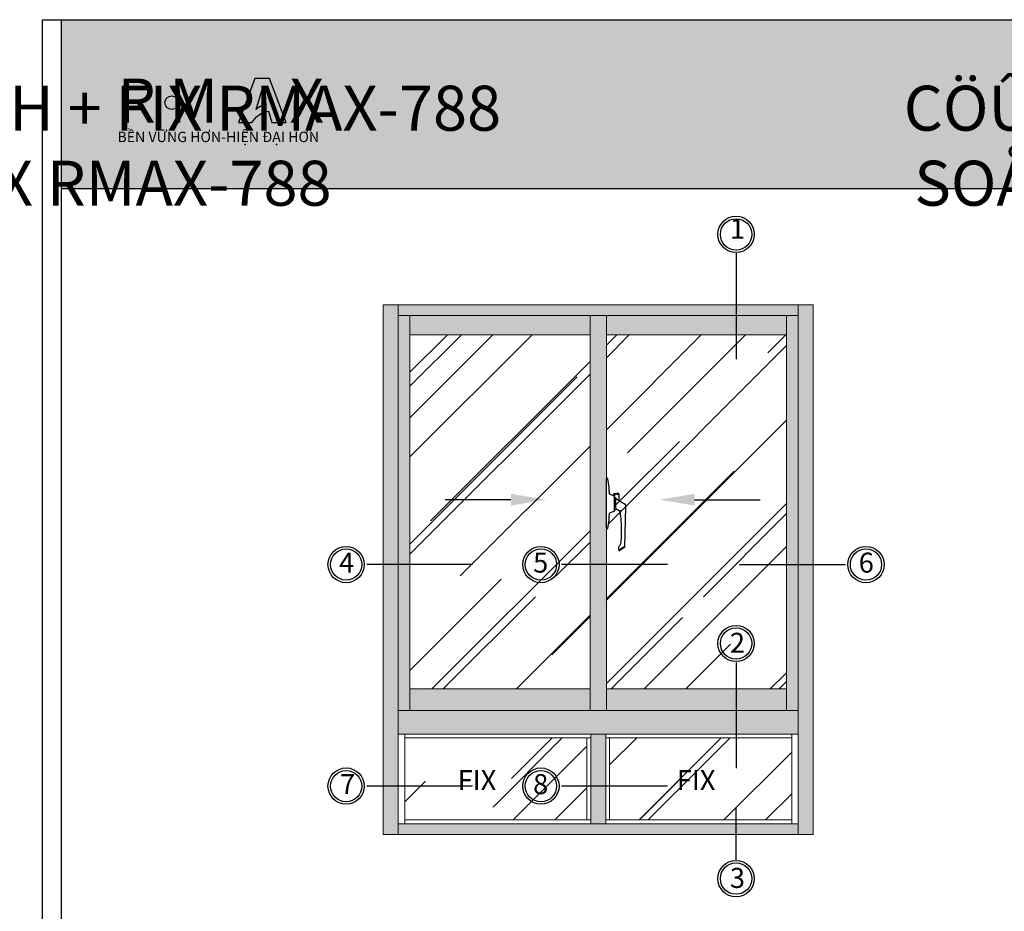
# Model space of a CAD drawing. Units: millimetres. Extents: x 12490 to 23992, y 26712 to 32566.
# Drawn here: x 14707 to 15101, y 27231 to 27588 of the extents above; entities that cross this region are included whole.
import ezdxf

# ---------------------------------------------------------------- set-up
doc = ezdxf.new("R2010")
doc.units = ezdxf.units.MM
for name, color, linetype in [('CHU', 253, 'Continuous'), ('Dim and mark text', 241, 'Continuous'), ('h', 155, 'Continuous'), ('Layer8', 8, 'Continuous'), ('Netday', 1, 'Continuous')]:
    doc.layers.add(name, color=color, linetype=linetype)
for name, color, linetype, lineweight in [('coban', 1, 'Continuous', 13), ('Hardware', 31, 'Continuous', 9), ('KICHTHUOC', 54, 'Continuous', 5), ('KT', 2, 'Continuous', 18), ('MANH 0.05', 147, 'Continuous', 5)]:
    doc.layers.add(name, color=color, linetype=linetype, lineweight=lineweight)
doc.styles.add('ROMAND', font='VNI-Helve-Condense_0.TTF', dxfattribs={"width": 0.5})
doc.styles.get("Standard").update_dxf_attribs({"font": 'arial.ttf'})

# ---------------------------------------------------------------- blocks, each defined once
blk = doc.blocks.new('H-025')
at = {"layer": 'Dim and mark text', "extrusion": (0, 1, 0)}
for p, q in [((-20, 15.1), (-20, 21.6)), ((-18.3, 24.6), (-19.8, 24.6)), ((-18.5, 21.6), (-18.5, 16.1)), ((-18.3, 24.6), (-6, 24.6)), ((1.8, 37.2), (-9.3, 19.1)), ((6.7, 38.6), (3.3, 38.6)), ((86.5, 36.5), (6.7, 38.6)), ((11.5, 20.6), (11.5, 19.1)), ((94.6, 24.5), (88, 35.1)), ((92.6, 24.5), (94.6, 24.5)), ((-50, 2.4), (-50, 1.3)), ((-50, 0.5), (-50, 1.3)), ((-33, 5.8), (-49.6, 2.9)), ((49.5, 0), (-49.5, 0)), ((-24.4, 5.8), (-33, 5.8)), ((-24.4, 5.8), (-20.4, 5.8)), ((-15.6, 14.6), (-19.5, 14.6)), ((-18.5, 16.1), (-14.6, 16.1)), ((-18.5, 7.2), (-15.6, 14.6)), ((-15.1, 15.8), (-15.6, 14.6)), ((-4.8, 16.1), (-14.6, 16.1)), ((-12, 16.6), (-12, 18.6)), ((9.4, 19.1), (-11.5, 19.1)), ((4.8, 16.1), (-4.8, 16.1)), ((14.6, 16.1), (4.8, 16.1)), ((11.5, 19.1), (11, 19.1)), ((12, 16.6), (12, 18.6)), ((15.6, 14.6), (15.1, 15.8)), ((15.6, 14.6), (18.5, 7.2)), ((20.4, 5.8), (24.4, 5.8)), ((32.8, 5.8), (24.4, 5.8)), ((49.6, 2.9), (33.2, 5.8)), ((50, 1.3), (50, 2.4)), ((50, 1.3), (50, 0.5))]:
    blk.add_line(p, q, dxfattribs=at)
at = {"layer": 'Dim and mark text'}
for centre, radius, start, end in [((3.3, 37.1), 1.5, 90, 176.2), ((-49.5, 0.5), 0.5, 180, 270), ((-20.4, 7.8), 2, 270, 341.5651), ((-19.5, 15.1), 0.5, 180, 270), ((-11.5, 18.6), 0.5, 90, 180), ((-11.5, 16.6), 0.5, 180, 270), ((11.5, 18.6), 0.5, 0, 90), ((11.5, 16.6), 0.5, 270, 0), ((20.4, 7.8), 2, 198.4349, 270), ((49.5, 0.5), 0.5, 270, 0)]:
    blk.add_arc(centre, radius, start, end, dxfattribs=at)
for points, knots in [([(-19.8, 24.6), (-19.8, 24.6), (-19.8, 24.6), (-19.9, 24.5), (-19.9, 24.4), (-19.9, 24.3), (-19.9, 24.2), (-20, 24), (-20, 23.9), (-20, 23.6), (-20, 23.4), (-20, 23.1), (-20, 22.9), (-20, 22.6), (-20, 22.4), (-20, 22), (-20, 21.8), (-20, 21.6)], [13.686099, 13.686099, 13.686099, 13.686099, 14.253823, 14.253823, 14.821548, 14.821548, 15.389272, 15.389272, 15.956997, 15.956997, 16.522112, 16.522112, 17.087227, 17.087227, 17.652342, 17.652342, 18.217457, 18.217457, 18.217457, 18.217457]), ([(-18.5, 21.6), (-18.5, 21.8), (-18.5, 22), (-18.5, 22.4), (-18.5, 22.6), (-18.5, 22.9), (-18.5, 23.1), (-18.5, 23.4), (-18.5, 23.6), (-18.5, 23.9), (-18.5, 24), (-18.4, 24.2), (-18.4, 24.3), (-18.4, 24.4), (-18.4, 24.5), (-18.3, 24.6), (-18.3, 24.6), (-18.3, 24.6)], [18.241696, 18.241696, 18.241696, 18.241696, 18.806826, 18.806826, 19.371955, 19.371955, 19.937085, 19.937085, 20.502214, 20.502214, 21.0704, 21.0704, 21.638585, 21.638585, 22.20677, 22.20677, 22.774956, 22.774956, 22.774956, 22.774956]), ([(10.9, 18.8), (11.1, 19.5), (11.3, 20.3), (12.2, 22.6), (13, 24.2), (14, 26), (14.2, 26.4), (14.4, 26.7)], [2.296082, 2.296082, 2.296082, 2.296082, 4.763565, 4.763565, 10.20764, 10.20764, 11.433176, 11.433176, 11.433176, 11.433176]), ([(14.5, 26.7), (14.5, 26.7), (14.5, 26.8), (14.4, 26.9), (14.4, 27), (14.2, 27.3), (14.1, 27.5), (13.9, 27.8), (13.8, 28), (13.7, 28.2), (13.7, 28.2), (13.7, 28.2)], [-2.380653, -2.380653, -2.380653, -2.380653, -1.840416, -1.840416, -1.268802, -1.268802, -0.640187, -0.640187, 0, 0, 0.002475, 0.002475, 0.002475, 0.002475]), ([(14.4, 26.7), (15.5, 26.9), (16.6, 27), (23.4, 28), (29.2, 28.7), (38.7, 29.4), (42.3, 29.6), (47.8, 29.7), (49.6, 29.8), (54.3, 29.8), (57.3, 29.8), (64.8, 29.6), (69.5, 29.3), (75.7, 28.8), (77.3, 28.6), (78.9, 28.4)], [12.063703, 12.063703, 12.063703, 12.063703, 15.401138, 15.401138, 33.002438, 33.002438, 44.00325, 44.00325, 49.503657, 49.503657, 58.304307, 58.304307, 72.385347, 72.385347, 77.201909, 77.201909, 77.201909, 77.201909]), ([(78.9, 28.4), (78.9, 28.4), (78.9, 28.4), (78.9, 28.4), (78.9, 28.4), (79, 28.4), (79, 28.4), (79.2, 28.4), (79.4, 28.4), (80.4, 28.4), (81.6, 28.4), (87, 23.2), (90.8, 24.5), (92.6, 24.5)], [0, 0, 0, 0, 0.064936, 0.064936, 0.155945, 0.155945, 0.339417, 0.339417, 0.859668, 0.859668, 3.015955, 3.015955, 6.818176, 6.818176, 6.818176, 6.818176]), ([(86.3, 35.1), (86.3, 35.1), (86.3, 35.1), (86.3, 35.1), (86.3, 35.1), (86.3, 35.2), (86.3, 35.2), (86.4, 35.3), (86.4, 35.3), (86.6, 35.5), (86.7, 35.7), (87, 35.9), (87.1, 36), (87.2, 36.1), (87.2, 36.1), (87.3, 36.1), (87.3, 36.2), (87.4, 36.2)], [4.319581, 4.319581, 4.319581, 4.319581, 4.396686, 4.396686, 4.525502, 4.525502, 4.829059, 4.829059, 5.692265, 5.692265, 7.498159, 7.498159, 8.370743, 8.370743, 8.371384, 8.371384, 8.959762, 8.959762, 8.959762, 8.959762]), ([(86.5, 36.5), (86.5, 36.5), (86.5, 36.5), (86.8, 36.5), (87.1, 36.4), (87.3, 36.3), (87.4, 36.2), (87.4, 36.2)], [-2.580553, -2.580553, -2.580553, -2.580553, -2.559974, -2.559974, -1.57362, -1.57362, -1.467749, -1.467749, -1.467749, -1.467749]), ([(87.4, 36.2), (87.4, 36.2), (87.4, 36.2), (87.6, 36), (87.8, 35.9), (88, 35.5), (88, 35.3), (88, 35.1)], [8.697272, 8.697272, 8.697272, 8.697272, 8.802868, 8.802868, 9.616945, 9.616945, 10.431022, 10.431022, 10.431022, 10.431022]), ([(92.6, 24.5), (92.5, 24.6), (92.4, 24.7), (92.3, 24.8), (92.3, 24.8), (92.3, 24.9), (92.3, 24.9), (92.2, 24.9), (92.2, 25), (92.2, 25)], [0.000256, 0.000256, 0.000256, 0.000256, 0.40897, 0.40897, 0.702879, 0.702879, 0.871456, 0.871456, 1.022771, 1.022771, 1.022771, 1.022771]), ([(-49.6, 2.9), (-49.7, 2.9), (-49.8, 2.8), (-49.9, 2.6), (-50, 2.6), (-50, 2.5), (-50, 2.4), (-50, 2.4)], [0, 0, 0, 0, 0.672402, 0.672402, 1.008603, 1.008603, 1.222583, 1.222583, 1.222583, 1.222583]), ([(-14.6, 16.1), (-14.7, 16.1), (-14.8, 16.1), (-14.9, 16), (-14.9, 16), (-15, 15.9), (-15.1, 15.9), (-15.1, 15.8), (-15.1, 15.8), (-15.1, 15.8)], [0, 0, 0, 0, 0.35697, 0.35697, 0.713939, 0.713939, 1.006037, 1.006037, 1.076895, 1.076895, 1.076895, 1.076895]), ([(10.3, 18.6), (10.3, 18.6), (10.4, 18.6), (10.6, 18.6), (10.7, 18.6), (10.8, 18.6), (10.8, 18.6), (10.8, 18.6)], [0.951381, 0.951381, 0.951381, 0.951381, 1.273057, 1.273057, 1.777956, 1.777956, 2.093777, 2.093777, 2.093777, 2.093777]), ([(15.1, 15.8), (15.1, 15.8), (15.1, 15.8), (15.1, 15.9), (15, 15.9), (14.9, 16.1), (14.8, 16.1), (14.6, 16.1)], [3.230407, 3.230407, 3.230407, 3.230407, 3.334281, 3.334281, 3.670482, 3.670482, 4.342884, 4.342884, 4.342884, 4.342884]), ([(50, 2.4), (50, 2.4), (50, 2.5), (50, 2.6), (49.9, 2.6), (49.8, 2.8), (49.7, 2.9), (49.6, 2.9)], [3.120397, 3.120397, 3.120397, 3.120397, 3.334377, 3.334377, 3.670578, 3.670578, 4.34298, 4.34298, 4.34298, 4.34298])]:
    blk.add_open_spline(points, degree=3, knots=knots, dxfattribs=at)
for points in [[(14.4, 26.7), (14.5, 26.7), (14.5, 26.7), (14.5, 26.7)], [(92.2, 25), (92.2, 27.8), (86.3, 32.4), (86.3, 35.1)], [(-33, 5.8), (-33, 5.8), (-33, 5.8), (-33, 5.8)], [(33.2, 5.8), (33.1, 5.8), (32.9, 5.8), (32.8, 5.8)]]:
    blk.add_open_spline(points, degree=3, dxfattribs=at)

msp = doc.modelspace()

# ---------------------------------------------------------------- hatches: boundary and pattern name
h = msp.add_hatch(color=1)
h.paths.add_polyline_path([(14794.94, 27546.92), (14800.36, 27546.92, -0.215685), (14806.9, 27551.54), (14808.3, 27546.99), (14813.97, 27546.99), (14807.4, 27564.59), (14801.46, 27564.59)])
h.paths.add_polyline_path([(14801.98, 27552.12), (14804.36, 27559.76), (14806.09, 27554.16, 0.144264)], flags=16)
at = {"layer": 'CHU'}
msp.add_hatch(color=253, dxfattribs=at).paths.add_polyline_path([(14765.54, 27554.89, 1), (14770.93, 27554.89, 1)])
at = {"layer": 'h'}
msp.add_hatch(color=254, dxfattribs=at).paths.add_polyline_path([(15324.11, 27520.56), (15324.11, 27588.06), (14724.11, 27588.06), (14724.11, 27520.56)])
h = msp.add_hatch(color=254, dxfattribs=at)
h.paths.add_polyline_path([(15024.85, 27473.98), (15018.83, 27473.98), (15018.83, 27262.24), (15024.85, 27262.24)])
h.paths.add_polyline_path([(15018.83, 27473.98), (14858.87, 27473.98), (14858.87, 27469.75), (15018.83, 27469.75)])
h.paths.add_polyline_path([(14858.87, 27473.98), (14852.85, 27473.98), (14852.85, 27262.24), (14858.87, 27262.24)])
h.paths.add_polyline_path([(15018.83, 27266.47), (14858.87, 27266.47), (14858.87, 27262.24), (15018.83, 27262.24)])
h.paths.add_polyline_path([(14941.86, 27302.28), (14935.84, 27302.28), (14935.84, 27266.47), (14941.86, 27266.47)])
h.paths.add_polyline_path([(14942.12, 27469.75), (14935.58, 27469.75), (14935.58, 27311.81), (14942.12, 27311.81)])
h.paths.add_polyline_path([(15014.16, 27469.75), (14942.12, 27469.75), (14942.12, 27462.03), (15014.16, 27462.03)])
h.paths.add_polyline_path([(14935.58, 27469.75), (14863.55, 27469.75), (14863.55, 27462.03), (14935.58, 27462.03)])
h.paths.add_polyline_path([(14935.58, 27320.4), (14863.55, 27320.4), (14863.55, 27311.81), (14935.58, 27311.81)])
h.paths.add_polyline_path([(15014.16, 27320.4), (14942.12, 27320.4), (14942.12, 27311.81), (15014.16, 27311.81)])
h.paths.add_polyline_path([(15018.83, 27311.81), (14858.87, 27311.81), (14858.87, 27302.28), (15018.83, 27302.28)])
h = msp.add_hatch(color=254, dxfattribs=at)
h.paths.add_polyline_path([(15018.83, 27469.75), (15014.16, 27469.75), (15014.16, 27311.81), (15018.83, 27311.81)])
h.paths.add_polyline_path([(14863.55, 27469.75), (14858.87, 27469.75), (14858.87, 27311.81), (14863.55, 27311.81)])
at = {"layer": 'MANH 0.05'}
h = msp.add_hatch(dxfattribs=at)
h.set_pattern_fill('AR-RROOF', color=254, scale=1.40625, angle=45, style=0)
h.set_pattern_definition([(45, (2731.186, 30400.162), (30.30836, 80.82231), [535.7812, -71.4375, 178.5938, -35.7188]), (45, (2752.15, 30446.383), (-58.84874, 8.3348), [107.15625, -11.7872, 214.3125, -26.78906]), (45, (2722.346, 30434.26), (114.414076, 148.258416), [285.75, -50.00625, 142.875, -35.71875])])
edge = h.paths.add_edge_path()
edge.add_line((15014.16, 27462.03), (14942.12, 27462.03))
edge.add_line((14942.12, 27462.03), (14942.12, 27404.54))
edge.add_line((14942.12, 27404.54), (14942.38, 27404.54))
edge.add_line((14942.38, 27404.54), (14942.68, 27404.54))
edge.add_line((14942.68, 27404.54), (14943.28, 27401.14))
edge.add_line((14943.28, 27401.14), (14943.28, 27399.41))
edge.add_line((14943.28, 27399.41), (14943.28, 27398.62))
edge.add_arc((14943.68, 27398.62), 0.4, 180, 251.5651)
edge.add_line((14943.55, 27398.24), (14945.04, 27397.65))
edge.add_line((14945.04, 27397.65), (14945.04, 27398.54))
edge.add_line((14945.04, 27398.54), (14946.44, 27398.54))
edge.add_spline(control_points=[(14946.44, 27398.54), (14946.48, 27398.54), (14946.52, 27398.54), (14946.59, 27398.54), (14946.63, 27398.54), (14946.71, 27398.54), (14946.74, 27398.54), (14946.81, 27398.53), (14946.84, 27398.53), (14946.89, 27398.53), (14946.92, 27398.53), (14946.96, 27398.53), (14946.98, 27398.52), (14947.01, 27398.52), (14947.02, 27398.51), (14947.04, 27398.5), (14947.04, 27398.5), (14947.04, 27398.49)], knot_values=[13.686099, 13.686099, 13.686099, 13.686099, 14.251214, 14.251214, 14.816329, 14.816329, 15.381444, 15.381444, 15.946559, 15.946559, 16.514284, 16.514284, 17.082008, 17.082008, 17.649733, 17.649733, 18.217457, 18.217457, 18.217457, 18.217457], degree=3, periodic=0)
edge.add_line((14947.04, 27398.53), (14947.04, 27398.19))
edge.add_line((14947.04, 27398.19), (14947.04, 27395.73))
edge.add_line((14947.04, 27395.73), (14949.84, 27394.01))
edge.add_line((14949.84, 27394.01), (14949.84, 27393.19))
edge.add_line((14949.84, 27393.19), (14949.41, 27377))
edge.add_spline(control_points=[(14949.36, 27377.06), (14949.35, 27377.07), (14949.35, 27377.08), (14949.34, 27377.09), (14949.33, 27377.09), (14949.32, 27377.11), (14949.3, 27377.13), (14949.25, 27377.19), (14949.22, 27377.22), (14949.18, 27377.26), (14949.17, 27377.26), (14949.16, 27377.27), (14949.15, 27377.27), (14949.15, 27377.28), (14949.15, 27377.28), (14949.14, 27377.28), (14949.14, 27377.28), (14949.14, 27377.28)], knot_values=[4.319581, 4.319581, 4.319581, 4.319581, 4.907959, 4.907959, 4.908601, 4.908601, 5.781184, 5.781184, 7.587079, 7.587079, 8.450284, 8.450284, 8.753841, 8.753841, 8.882658, 8.882658, 8.959762, 8.959762, 8.959762, 8.959762], degree=3, periodic=0)
edge.add_spline(control_points=[(14949.36, 27377.06), (14949.36, 27377.05), (14949.36, 27377.05), (14949.33, 27377.01), (14949.29, 27376.98), (14949.22, 27376.94), (14949.18, 27376.94), (14949.14, 27376.93)], knot_values=[8.697272, 8.697272, 8.697272, 8.697272, 8.802868, 8.802868, 9.616945, 9.616945, 10.431022, 10.431022, 10.431022, 10.431022], degree=3, periodic=0)
edge.add_line((14949.14, 27376.93), (14947.02, 27375.62))
edge.add_line((14947.02, 27375.62), (14947.02, 27376.05))
edge.add_spline(control_points=[(14949.14, 27377.28), (14948.6, 27377.28), (14947.67, 27376.09), (14947.12, 27376.09)], knot_values=[12.519252, 12.519252, 12.519252, 12.519252, 20.150876, 20.150876, 20.150876, 20.150876], degree=3, periodic=0)
edge.add_spline(control_points=[(14949.36, 27377.06), (14949.35, 27377.07), (14949.35, 27377.08), (14949.34, 27377.09), (14949.33, 27377.09), (14949.32, 27377.11), (14949.3, 27377.13), (14949.25, 27377.19), (14949.22, 27377.22), (14949.18, 27377.26), (14949.17, 27377.26), (14949.16, 27377.27), (14949.15, 27377.27), (14949.15, 27377.28), (14949.15, 27377.28), (14949.14, 27377.28), (14949.14, 27377.28), (14949.14, 27377.28)], knot_values=[4.319581, 4.319581, 4.319581, 4.319581, 4.907959, 4.907959, 4.908601, 4.908601, 5.781184, 5.781184, 7.587079, 7.587079, 8.450284, 8.450284, 8.753841, 8.753841, 8.882658, 8.882658, 8.959762, 8.959762, 8.959762, 8.959762], degree=3, periodic=0)
edge.add_spline(control_points=[(14949.36, 27377.06), (14949.37, 27377.06), (14949.37, 27377.07), (14949.4, 27377.12), (14949.42, 27377.17), (14949.42, 27377.23), (14949.42, 27377.23), (14949.42, 27377.23)], knot_values=[-2.580553, -2.580553, -2.580553, -2.580553, -2.474682, -2.474682, -1.488328, -1.488328, -1.467749, -1.467749, -1.467749, -1.467749], degree=3, periodic=0)
edge.add_line((14949.42, 27377.23), (14949.84, 27393.19))
edge.add_line((14949.84, 27393.19), (14949.84, 27393.88))
edge.add_arc((14949.54, 27393.88), 0.3, 0, 86.2)
edge.add_line((14949.56, 27394.18), (14945.94, 27396.4))
edge.add_line((14945.94, 27396.4), (14945.94, 27392.65))
edge.add_spline(control_points=[(14945.84, 27392.38), (14945.84, 27392.38), (14945.84, 27392.39), (14945.84, 27392.4), (14945.84, 27392.42), (14945.84, 27392.45), (14945.84, 27392.47), (14945.84, 27392.48)], knot_values=[0.951381, 0.951381, 0.951381, 0.951381, 1.267201, 1.267201, 1.7721, 1.7721, 2.093777, 2.093777, 2.093777, 2.093777], degree=3, periodic=0)
edge.add_line((14945.84, 27392.14), (14945.34, 27392.14))
edge.add_line((14945.34, 27392.14), (14945.34, 27391.54))
edge.add_line((14945.34, 27391.54), (14945.04, 27391.42))
edge.add_line((14945.04, 27391.42), (14943.51, 27390.81))
edge.add_arc((14943.68, 27390.45), 0.4, 115.1342, 180)
edge.add_line((14943.28, 27390.45), (14943.28, 27389.66))
edge.add_line((14943.28, 27389.66), (14943.28, 27387.94))
edge.add_line((14943.28, 27387.94), (14942.68, 27384.54))
edge.add_line((14942.68, 27384.54), (14942.12, 27384.54))
edge.add_line((14942.12, 27384.54), (14942.12, 27320.4))
edge.add_line((14942.12, 27320.4), (15014.16, 27320.4))
edge.add_line((15014.16, 27320.4), (15014.16, 27462.03))
edge = h.paths.add_edge_path(flags=16)
edge.add_spline(control_points=[(14947.46, 27391.64), (14947.46, 27391.65), (14947.46, 27391.65), (14947.46, 27391.65)], knot_values=[11.433176, 11.433176, 11.433176, 11.433176, 11.4458, 11.4458, 11.4458, 11.4458], degree=3, periodic=0)
edge.add_spline(control_points=[(14947.75, 27391.79), (14947.75, 27391.79), (14947.75, 27391.79), (14947.72, 27391.77), (14947.68, 27391.75), (14947.61, 27391.71), (14947.58, 27391.69), (14947.53, 27391.66), (14947.51, 27391.65), (14947.47, 27391.64), (14947.46, 27391.64), (14947.46, 27391.64)], knot_values=[-2.380653, -2.380653, -2.380653, -2.380653, -2.378178, -2.378178, -1.737991, -1.737991, -1.109376, -1.109376, -0.537762, -0.537762, 0.002475, 0.002475, 0.002475, 0.002475], degree=3, periodic=0)
edge.add_spline(control_points=[(14947.46, 27391.65), (14947.39, 27391.69), (14947.32, 27391.73), (14946.95, 27391.94), (14946.64, 27392.09), (14946.29, 27392.22), (14946.27, 27392.23), (14946.24, 27392.24)], knot_values=[4.31813, 4.31813, 4.31813, 4.31813, 5.543648, 5.543648, 10.987723, 10.987723, 11.433158, 11.433158, 11.433158, 11.433158], degree=3, periodic=0)
edge.add_spline(control_points=[(14947.75, 27391.79), (14947.75, 27391.79), (14947.75, 27391.79), (14947.72, 27391.77), (14947.68, 27391.75), (14947.61, 27391.71), (14947.58, 27391.69), (14947.53, 27391.66), (14947.51, 27391.65), (14947.47, 27391.64), (14947.46, 27391.64), (14947.46, 27391.64)], knot_values=[-2.380653, -2.380653, -2.380653, -2.380653, -2.378178, -2.378178, -1.737991, -1.737991, -1.109376, -1.109376, -0.537762, -0.537762, 0.002475, 0.002475, 0.002475, 0.002475], degree=3, periodic=0)
h.paths.add_polyline_path([(14935.58, 27462.03), (14863.55, 27462.03), (14863.55, 27320.4), (14935.58, 27320.4)])
h.paths.add_polyline_path([(14934.29, 27300.82), (14861.45, 27300.82), (14861.45, 27268.02), (14934.29, 27268.02)])
h.paths.add_polyline_path([(15016.25, 27300.82), (14943.41, 27300.82), (14943.41, 27268.02), (15016.25, 27268.02)])

# ---------------------------------------------------------------- linework, layer by layer
at = {"color": 253}
for p, q in [((14993.97, 27494.64), (14993.97, 27452.31)), ((14888.59, 27370.14), (14846.27, 27370.14)), ((14966.51, 27370.14), (14924.18, 27370.14)), ((14995.36, 27370.14), (15037.68, 27370.14)), ((14995.36, 27370.14), (15037.68, 27370.14)), ((14993.97, 27331.01), (14993.97, 27288.69)), ((14888.59, 27281.54), (14846.27, 27281.54)), ((14888.59, 27281.54), (14846.27, 27281.54)), ((14966.51, 27281.54), (14924.18, 27281.54)), ((14966.51, 27281.54), (14924.18, 27281.54)), ((14993.97, 27252.1), (14993.97, 27273.1))]:
    msp.add_line(p, q, dxfattribs=at)
at = {"color": 1}
for points in [[(14807.4, 27564.59), (14801.46, 27564.59), (14794.94, 27546.92), (14800.36, 27546.92, -0.215685), (14806.9, 27551.54), (14808.3, 27546.99), (14813.97, 27546.99)], [(14804.36, 27559.76), (14806.09, 27554.16, 0.144264), (14801.98, 27552.12)]]:
    msp.add_lwpolyline(points, format="xyb", close=True, dxfattribs=at)
at = {"color": 253}
for centre, radius in [((14768.24, 27554.89), 2.7), ((14993.97, 27502.2), 6.26), ((14838.01, 27370.14), 6.26), ((14915.92, 27370.14), 6.26), ((15045.94, 27370.14), 6.26), ((14993.97, 27338.58), 6.26), ((14838.01, 27281.54), 6.26), ((14915.92, 27281.54), 6.26), ((14993.97, 27244.53), 6.26)]:
    msp.add_circle(centre, radius, dxfattribs=at)
at = {"color": 1}
for centre in [(14993.97, 27502.2), (14838.01, 27370.14), (14915.92, 27370.14), (15045.94, 27370.14), (14993.97, 27338.58), (14838.01, 27281.54), (14915.92, 27281.54), (14993.97, 27244.53)]:
    msp.add_circle(centre, 7.26, dxfattribs=at)
at = {"layer": 'coban'}
for p, q in [((14852.85, 27473.98), (15024.85, 27473.98)), ((14852.85, 27262.24), (14852.85, 27473.98)), ((15024.85, 27473.98), (15024.85, 27262.24)), ((14852.85, 27262.24), (15024.85, 27262.24)), ((14852.85, 27262.24), (15024.85, 27262.24))]:
    msp.add_line(p, q, dxfattribs=at)
at = {"layer": 'DEFPOINTS'}
msp.add_line((14724.11, 27520.56), (15324.11, 27520.56), dxfattribs=at)
msp.add_lwpolyline([(14716.61, 27588.06), (15331.61, 27588.06), (15331.61, 26712.06), (14716.61, 26712.06)], close=True, dxfattribs=at)
msp.add_lwpolyline([(15324.11, 27588.06), (15324.11, 26719.56), (14724.11, 26719.56), (14724.11, 27588.06)], dxfattribs=at)
at = {"layer": 'KT'}
for p, q in [((14858.87, 27262.24), (14858.87, 27473.98)), ((15018.83, 27262.24), (15018.83, 27473.98)), ((14858.87, 27469.75), (15018.83, 27469.75)), ((15018.83, 27469.75), (14858.87, 27469.75)), ((14863.55, 27311.81), (14863.55, 27469.75)), ((14935.58, 27311.81), (14935.58, 27469.75)), ((14942.12, 27311.81), (14942.12, 27469.75)), ((15014.16, 27311.81), (15014.16, 27469.75)), ((14935.58, 27462.03), (14863.55, 27462.03)), ((15014.16, 27462.03), (14942.12, 27462.03)), ((14935.58, 27320.4), (14863.55, 27320.4)), ((15014.16, 27320.4), (14942.12, 27320.4)), ((15018.83, 27311.81), (14858.87, 27311.81)), ((14858.87, 27302.28), (15018.83, 27302.28)), ((14861.45, 27302.28), (14861.45, 27266.47)), ((14935.84, 27300.82), (14861.45, 27300.82)), ((14934.29, 27300.82), (14934.29, 27268.07)), ((14935.84, 27266.53), (14935.84, 27302.28)), ((14941.86, 27266.53), (14941.86, 27302.28)), ((15016.25, 27300.82), (14941.86, 27300.82)), ((14943.41, 27300.82), (14943.41, 27268.07)), ((15016.25, 27302.28), (15016.25, 27266.47)), ((14935.84, 27268.02), (14861.45, 27268.02)), ((15016.25, 27268.02), (14941.86, 27268.02)), ((15018.83, 27266.47), (14858.87, 27266.47))]:
    msp.add_line(p, q, dxfattribs=at)
at = {"layer": 'Layer8', "color": 253}
for points in [[(14903.91, 27396.09), (14877.65, 27396.09)], [(14977.37, 27396.09), (15003.63, 27396.09)]]:
    msp.add_lwpolyline(points, dxfattribs=at)
for points in [[(14903.91, 27398.43), (14917.97, 27396.09), (14903.91, 27393.74)], [(14977.37, 27398.43), (14963.31, 27396.09), (14977.37, 27393.74)]]:
    msp.add_solid(points, dxfattribs=at)

# ---------------------------------------------------------------- block references
at = {"layer": 'Hardware', "xscale": 0.1999999999998181, "yscale": 0.1999999999998181, "zscale": 0.1999999999998181, "rotation": 270}
msp.add_blockref('H-025', (14942.12, 27394.54), dxfattribs=at)

# ---------------------------------------------------------------- texts
at = {"color": 1, "char_height": 17.6207, "attachment_point": 1}
for s, width, insert in [('{\\fArial Black|b0|i0|c0|p34;R M   }', 1595.278, (14746.56, 27564.54)), ('{\\fArial Black|b0|i0|c0|p34;X}', 9.3291, (14815.37, 27564.54))]:
    msp.add_mtext_dynamic_manual_height_columns(s, width=width, gutter_width=12.5, heights=[0], dxfattribs=dict(at, insert=insert))
at = {"color": 253, "insert": (14746.55, 27543.25), "char_height": 4.1442, "attachment_point": 1}
msp.add_mtext_dynamic_manual_height_columns('{\\fArial|b1|i0|c0|p34;BỀN VỮNG HƠN-HIỆN ĐẠI HƠN}', width=1392.5788, gutter_width=12.5, heights=[0], dxfattribs=at)
at = {"color": 253, "char_height": 8, "width": 45.7613}
for s, insert, attachment_point in [('1', (14991.49, 27497.93), 7), ('4', (14835.17, 27374.92), 1), ('5', (14912.79, 27374.92), 1), ('6', (15049.08, 27374.92), 3), ('2', (14991.49, 27342.85), 1), ('7', (14835.56, 27286.33), 1), ('8', (14912.79, 27286.33), 1), ('3', (14991.49, 27248.81), 1)]:
    msp.add_mtext(s, dxfattribs=dict(at, insert=insert, attachment_point=attachment_point))
at = {"layer": 'CHU', "attachment_point": 1}
for s, insert, char_height in [('\\pi461.72;{\\fVNI-Helve-Condense|b1|i0|c0|p2;CÖÛA SOÅ LUØA 2 CAÙNH + FIX RMAX-788}', (13783.37, 27561.67), 18), ('\\pi461.72;{\\fVNI-Helve-Condense|b1|i0|c0|p2;CÖÛA SOÅ LUØA 2 CAÙNH + FIX RMAX-788}', (14427.27, 27561.67), 18), ('\\pi492.23;{\\fVNI-Helve-Condense|b1|i0|c0|p2;CÖÛA SOÅ LUØA 4 CAÙNH RMAX-788}', (15065.26, 27561.67), 18), ('\\pi515.97;{\\fVNI-Helve-Condense|b1|i0|c0|p2;MAËT CAÉT KYÕ THUAÄT CÖÛA LUØA RMAX-788}', (12773.61, 27282.53), 12), ('\\pi515.97;{\\fVNI-Helve-Condense|b1|i0|c0|p2;MAËT CAÉT KYÕ THUAÄT CÖÛA LUØA RMAX-788}', (13214.71, 27282.53), 12)]:
    msp.add_mtext_dynamic_manual_height_columns(s, width=1308.5477, gutter_width=12.5, heights=[0], dxfattribs=dict(at, insert=insert, char_height=char_height))
at = {"layer": 'KICHTHUOC', "color": 3, "char_height": 8, "attachment_point": 9, "style": 'ROMAND'}
for insert in [(14898.08, 27277.42), (14985.74, 27277.42)]:
    msp.add_mtext('FIX', dxfattribs=dict(at, insert=insert))
at = {"layer": 'Netday', "attachment_point": 1}
for s, insert, char_height in [('\\pi456.95;{\\fVNI-Helve-Condense|b1|i0|c0|p2; CÖÛA SOÅ LUØA 2 CAÙNH + FIX RMAX-788}', (14423.05, 27561.67), 18), ('\\pi487.45;{\\fVNI-Helve-Condense|b1|i0|c0|p2; CÖÛA SOÅ LUØA 4 CAÙNH RMAX-788}', (15061.04, 27561.67), 18), ('\\pi515.97;{\\fVNI-Helve-Condense|b1|i0|c0|p2;MAËT CAÉT KYÕ THUAÄT CÖÛA LUØA RMAX-788}', (12774.26, 27282.53), 12), ('\\pi515.97;{\\fVNI-Helve-Condense|b1|i0|c0|p2;MAËT CAÉT KYÕ THUAÄT CÖÛA LUØA RMAX-788}', (13215.36, 27282.53), 12)]:
    msp.add_mtext_dynamic_manual_height_columns(s, width=1308.5477, gutter_width=12.5, heights=[0], dxfattribs=dict(at, insert=insert, char_height=char_height))

doc.saveas('drawing.dxf')
